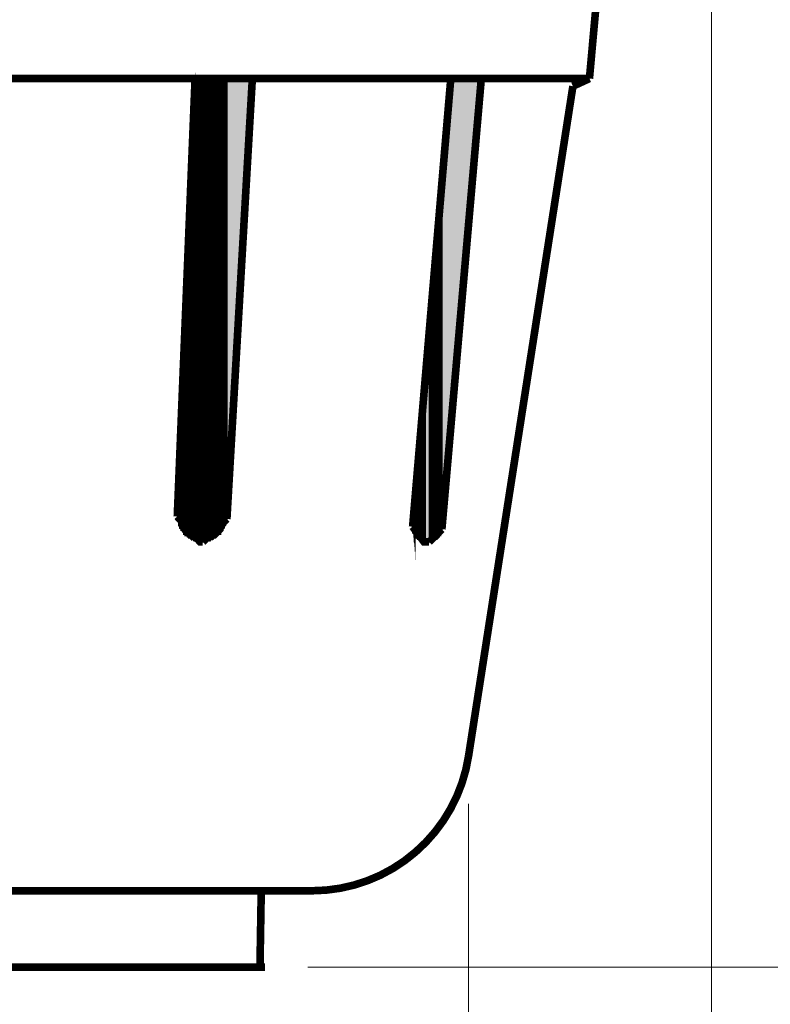
# Model space of a CAD drawing. Units: millimetres. Extents: x 717208 to 724594, y 523561 to 527724.
# Drawn here: x 722549 to 722628, y 524217 to 524320 of the extents above; entities that cross this region are included whole.
import ezdxf

# ---------------------------------------------------------------- set-up
doc = ezdxf.new("R2010")
doc.units = ezdxf.units.MM
doc.layers.get('0').update_dxf_attribs({"lineweight": 15})
doc.layers.get('Defpoints').update_dxf_attribs({"color": 72})
doc.styles.add('Izmeru teksts', font='arial.ttf')
doc.dimstyles.get("Standard").update_dxf_attribs({"dimtxt": 70, "dimasz": 80, "dimexe": 30, "dimexo": 30, "dimgap": 50, "dimtad": 0, "dimtih": 1, "dimtoh": 1, "dimdec": 0, "dimzin": 0, "dimdsep": 46, "dimtxsty": 'Izmeru teksts', "dimcen": -50, "dimclrd": 109, "dimclre": 109, "dimclrt": 109, "dimadec": 0, "dimazin": 0, "dimtfac": 1, "dimtdec": 4, "dimtofl": 0, "dimtmove": 0, "dimatfit": 3, "dimfxl": 1, "dimtolj": 1, "dimtzin": 0, "dimlwd": 0, "dimlwe": 0, "dimarcsym": 0})

# ---------------------------------------------------------------- blocks, each defined once
blk = doc.blocks.new('*D68')
at = {"color": 109, "lineweight": 0}
for p, q in [((722661.58, 524437.6), (722722.93, 524437.6)), ((722715.93, 524407.6), (722715.93, 524364.69)), ((722715.93, 524251.14), (722715.93, 524294.05)), ((722579.46, 524221.14), (722722.93, 524221.14))]:
    blk.add_line(p, q, dxfattribs=at)
at = {"color": 109}
for points in [[(722720.93, 524407.6), (722710.93, 524407.6), (722715.93, 524437.6)], [(722710.93, 524251.14), (722720.93, 524251.14), (722715.93, 524221.14)]]:
    blk.add_solid(points, dxfattribs=at)
at = {"layer": 'Defpoints', "color": 0}
for p in [(722656.58, 524437.6), (722574.46, 524221.14), (722715.93, 524221.14)]:
    blk.add_point(p, dxfattribs=at)
at = {"color": 109, "insert": (722715.93, 524329.37), "char_height": 30, "attachment_point": 5, "style": 'Izmeru teksts'}
blk.add_mtext('\\A1;{260}', dxfattribs=at)
blk = doc.blocks.new('*D69')
at = {"color": 109, "lineweight": 0}
for p, q in [((722354.55, 524407.22), (722354.55, 524126.03)), ((722621.63, 524407.22), (722621.63, 524126.03)), ((722384.55, 524133.03), (722419.76, 524133.03)), ((722591.63, 524133.03), (722556.42, 524133.03))]:
    blk.add_line(p, q, dxfattribs=at)
at = {"color": 109}
for points in [[(722384.55, 524138.03), (722384.55, 524128.03), (722354.55, 524133.03)], [(722591.63, 524128.03), (722591.63, 524138.03), (722621.63, 524133.03)]]:
    blk.add_solid(points, dxfattribs=at)
at = {"layer": 'Defpoints', "color": 0}
for p in [(722354.55, 524412.22), (722621.63, 524412.22), (722621.63, 524133.03)]:
    blk.add_point(p, dxfattribs=at)
at = {"color": 109, "insert": (722488.09, 524133.03), "char_height": 30, "attachment_point": 5, "style": 'Izmeru teksts'}
blk.add_mtext('\\A1;\\pxsm1,qc;{\\H0.875x;Ø 320}', dxfattribs=at)
blk = doc.blocks.new('*D70')
at = {"color": 109, "lineweight": 0}
for p, q in [((722379.79, 524238.2), (722379.79, 524171.56)), ((722596.25, 524238.2), (722596.25, 524171.56)), ((722409.79, 524178.56), (722419.69, 524178.56)), ((722566.25, 524178.56), (722556.35, 524178.56))]:
    blk.add_line(p, q, dxfattribs=at)
at = {"color": 109}
for points in [[(722409.79, 524183.56), (722409.79, 524173.56), (722379.79, 524178.56)], [(722566.25, 524173.56), (722566.25, 524183.56), (722596.25, 524178.56)]]:
    blk.add_solid(points, dxfattribs=at)
at = {"layer": 'Defpoints', "color": 0}
for p in [(722379.79, 524243.2), (722596.25, 524243.2), (722596.25, 524178.56)]:
    blk.add_point(p, dxfattribs=at)
at = {"color": 109, "insert": (722488.02, 524178.56), "char_height": 30, "attachment_point": 5, "style": 'Izmeru teksts'}
blk.add_mtext('\\A1;\\pxsm1,qc;{\\H0.875x;Ø 260}', dxfattribs=at)

msp = doc.modelspace()

# ---------------------------------------------------------------- hatches: boundary and pattern name
at = {"lineweight": 0, "extrusion": (0, 0, -1)}
for points in [[(-722567.814, 524265.654), (-722567.814, 524313.888), (-722567.681, 524313.888)], [(-722567.681, 524265.654), (-722567.814, 524265.654), (-722567.681, 524313.888)], [(-722567.947, 524265.654), (-722567.947, 524313.888), (-722567.814, 524313.888)], [(-722567.814, 524265.654), (-722567.947, 524265.654), (-722567.814, 524313.888)], [(-722568.08, 524265.654), (-722568.08, 524313.888), (-722567.947, 524313.888)], [(-722567.947, 524265.654), (-722568.08, 524265.654), (-722567.947, 524313.888)], [(-722568.213, 524265.521), (-722568.213, 524313.888), (-722568.08, 524313.888)], [(-722568.08, 524265.521), (-722568.213, 524265.521), (-722568.08, 524313.888)], [(-722568.08, 524265.521), (-722568.08, 524265.521), (-722568.08, 524313.888)], [(-722568.08, 524265.654), (-722568.08, 524265.521), (-722568.08, 524313.888)], [(-722568.346, 524265.521), (-722568.346, 524313.888), (-722568.213, 524313.888)], [(-722568.213, 524265.521), (-722568.346, 524265.521), (-722568.213, 524313.888)], [(-722568.479, 524265.521), (-722568.479, 524313.888), (-722568.346, 524313.888)], [(-722568.346, 524265.521), (-722568.479, 524265.521), (-722568.346, 524313.888)], [(-722568.612, 524265.521), (-722568.612, 524313.888), (-722568.479, 524313.888)], [(-722568.479, 524265.521), (-722568.612, 524265.521), (-722568.479, 524313.888)], [(-722568.744, 524265.521), (-722568.744, 524313.888), (-722568.612, 524313.888)], [(-722568.612, 524265.521), (-722568.744, 524265.521), (-722568.612, 524313.888)], [(-722568.877, 524265.654), (-722568.877, 524313.888), (-722568.744, 524313.888)], [(-722568.744, 524265.654), (-722568.877, 524265.654), (-722568.744, 524313.888)], [(-722568.744, 524265.654), (-722568.744, 524265.654), (-722568.744, 524313.888)], [(-722569.01, 524265.654), (-722569.01, 524313.888), (-722568.877, 524313.888)], [(-722568.877, 524265.654), (-722569.01, 524265.654), (-722568.877, 524313.888)], [(-722569.143, 524265.654), (-722569.143, 524313.888), (-722569.01, 524313.888)], [(-722569.01, 524265.654), (-722569.143, 524265.654), (-722569.01, 524313.888)], [(-722569.276, 524265.654), (-722569.276, 524313.888), (-722569.143, 524313.888)], [(-722569.143, 524265.654), (-722569.276, 524265.654), (-722569.143, 524313.888)], [(-722569.409, 524265.787), (-722569.409, 524313.888), (-722569.276, 524313.888)], [(-722569.276, 524265.654), (-722569.409, 524265.787), (-722569.276, 524313.888)], [(-722569.542, 524265.787), (-722569.542, 524313.888), (-722569.409, 524313.888)], [(-722569.409, 524265.787), (-722569.542, 524265.787), (-722569.409, 524313.888)], [(-722569.409, 524265.787), (-722569.409, 524265.787), (-722569.409, 524313.888)], [(-722569.675, 524265.92), (-722569.675, 524313.888), (-722569.542, 524313.888)], [(-722569.542, 524265.787), (-722569.675, 524265.92), (-722569.542, 524313.888)], [(-722569.807, 524265.92), (-722569.807, 524313.888), (-722569.675, 524313.888)], [(-722569.675, 524265.92), (-722569.807, 524265.92), (-722569.675, 524313.888)], [(-722569.94, 524266.053), (-722569.94, 524313.888), (-722569.807, 524313.888)], [(-722569.807, 524266.053), (-722569.94, 524266.053), (-722569.807, 524313.888)], [(-722569.807, 524266.053), (-722569.807, 524266.053), (-722569.807, 524313.888)], [(-722570.073, 524266.186), (-722570.073, 524313.888), (-722569.94, 524313.888)], [(-722569.94, 524266.053), (-722570.073, 524266.186), (-722569.94, 524313.888)], [(-722570.206, 524266.319), (-722570.206, 524313.888), (-722570.073, 524313.888)], [(-722570.073, 524266.186), (-722570.206, 524266.319), (-722570.073, 524313.888)], [(-722570.073, 524266.186), (-722570.073, 524266.186), (-722570.073, 524313.888)], [(-722570.339, 524266.319), (-722570.339, 524313.888), (-722570.206, 524313.888)], [(-722570.206, 524266.319), (-722570.339, 524266.319), (-722570.206, 524313.888)], [(-722570.472, 524266.584), (-722570.472, 524313.888), (-722570.339, 524313.888)], [(-722570.339, 524266.452), (-722570.472, 524266.584), (-722570.339, 524313.888)], [(-722570.339, 524266.452), (-722570.339, 524266.452), (-722570.339, 524313.888)], [(-722570.605, 524266.717), (-722570.605, 524313.888), (-722570.472, 524313.888)], [(-722570.472, 524266.584), (-722570.605, 524266.717), (-722570.472, 524313.888)], [(-722570.472, 524266.584), (-722570.472, 524266.584), (-722570.472, 524313.888)], [(-722570.738, 524266.983), (-722570.738, 524313.888), (-722570.605, 524313.888)], [(-722570.605, 524266.85), (-722570.738, 524266.983), (-722570.605, 524313.888)], [(-722570.605, 524266.85), (-722570.605, 524266.85), (-722570.605, 524313.888)], [(-722570.87, 524267.249), (-722570.87, 524313.888), (-722570.738, 524313.888)], [(-722570.738, 524267.116), (-722570.87, 524267.249), (-722570.738, 524313.888)], [(-722570.738, 524267.116), (-722570.738, 524267.116), (-722570.738, 524313.888)], [(-722570.738, 524266.983), (-722570.738, 524266.983), (-722570.738, 524313.888)], [(-722571.003, 524267.78), (-722571.003, 524313.888), (-722570.87, 524313.888)], [(-722570.87, 524267.647), (-722571.003, 524267.78), (-722570.87, 524313.888)], [(-722570.87, 524267.647), (-722570.87, 524267.647), (-722570.87, 524313.888)], [(-722570.87, 524267.647), (-722570.87, 524267.647), (-722570.87, 524313.888)], [(-722570.87, 524267.515), (-722570.87, 524267.515), (-722570.87, 524313.888)], [(-722570.87, 524267.382), (-722570.87, 524267.382), (-722570.87, 524313.888)], [(-722571.003, 524267.913), (-722573.661, 524313.888), (-722571.003, 524313.888)], [(-722571.003, 524267.913), (-722571.003, 524267.913), (-722571.003, 524313.888)], [(-722594.39, 524277.347), (-722594.39, 524313.888), (-722593.459, 524303.391)], [(-722594.39, 524277.347), (-722597.579, 524313.888), (-722594.39, 524313.888)], [(-722567.681, 524265.654), (-722567.681, 524312.294), (-722567.549, 524309.636)], [(-722567.549, 524265.654), (-722567.549, 524309.636), (-722567.416, 524306.979)], [(-722567.549, 524265.654), (-722567.681, 524265.654), (-722567.549, 524309.636)], [(-722567.416, 524265.787), (-722567.549, 524265.654), (-722567.416, 524306.979)], [(-722567.416, 524265.787), (-722567.416, 524304.321), (-722567.283, 524301.797)], [(-722593.459, 524266.85), (-722594.39, 524277.347), (-722593.459, 524303.391)], [(-722567.283, 524265.787), (-722567.283, 524301.797), (-722567.15, 524299.405)], [(-722567.283, 524265.787), (-722567.416, 524265.787), (-722567.283, 524301.797)], [(-722593.459, 524266.452), (-722593.459, 524302.328), (-722593.327, 524301.93)], [(-722593.327, 524266.319), (-722593.459, 524266.452), (-722593.327, 524301.93)], [(-722593.327, 524266.186), (-722593.327, 524300.999), (-722593.194, 524300.468)], [(-722593.194, 524266.186), (-722593.327, 524266.186), (-722593.194, 524300.468)], [(-722567.15, 524265.92), (-722567.15, 524299.405), (-722567.017, 524297.013)], [(-722567.15, 524265.92), (-722567.283, 524265.787), (-722567.15, 524299.405)], [(-722593.194, 524266.053), (-722593.194, 524299.272), (-722593.061, 524298.608)], [(-722593.061, 524265.92), (-722593.061, 524297.81), (-722592.928, 524297.146)], [(-722593.061, 524265.92), (-722593.194, 524266.053), (-722593.061, 524298.608)], [(-722567.017, 524265.92), (-722567.15, 524265.92), (-722567.017, 524297.013)], [(-722592.928, 524265.92), (-722593.061, 524265.92), (-722592.928, 524297.146)], [(-722592.928, 524265.787), (-722592.928, 524296.349), (-722592.795, 524295.552)], [(-722592.795, 524265.787), (-722592.928, 524265.787), (-722592.795, 524295.552)], [(-722567.017, 524266.053), (-722567.017, 524294.621), (-722566.884, 524292.363)], [(-722567.017, 524266.053), (-722567.017, 524265.92), (-722567.017, 524294.621)], [(-722592.795, 524265.787), (-722592.795, 524294.754), (-722592.662, 524293.824)], [(-722592.662, 524265.654), (-722592.795, 524265.787), (-722592.662, 524293.824)], [(-722592.662, 524265.654), (-722592.662, 524292.894), (-722592.529, 524291.964)], [(-722566.884, 524266.053), (-722566.884, 524292.363), (-722566.751, 524290.104)], [(-722566.884, 524266.053), (-722567.017, 524266.053), (-722566.884, 524292.363)], [(-722592.529, 524265.654), (-722592.529, 524291.964), (-722592.396, 524291.167)], [(-722592.529, 524265.654), (-722592.662, 524265.654), (-722592.529, 524291.964)], [(-722592.396, 524265.654), (-722592.529, 524265.654), (-722592.396, 524291.167)], [(-722566.751, 524266.186), (-722566.751, 524290.104), (-722566.618, 524287.978)], [(-722566.751, 524266.186), (-722566.884, 524266.053), (-722566.751, 524290.104)], [(-722592.396, 524265.654), (-722592.396, 524290.104), (-722592.264, 524289.173)], [(-722592.264, 524265.521), (-722592.264, 524289.173), (-722592.131, 524288.243)], [(-722592.264, 524265.521), (-722592.396, 524265.654), (-722592.264, 524289.173)], [(-722566.618, 524266.186), (-722566.751, 524266.186), (-722566.618, 524287.978)], [(-722592.131, 524265.521), (-722592.131, 524287.313), (-722591.732, 524283.194)], [(-722592.131, 524265.521), (-722592.264, 524265.521), (-722592.131, 524288.243)], [(-722566.618, 524266.319), (-722566.618, 524285.984), (-722566.486, 524284.124)], [(-722566.618, 524266.319), (-722566.618, 524266.186), (-722566.618, 524285.984)], [(-722566.486, 524266.319), (-722566.618, 524266.319), (-722566.486, 524284.124)], [(-722566.486, 524266.452), (-722566.486, 524282.264), (-722566.353, 524280.537)], [(-722566.486, 524266.452), (-722566.486, 524266.319), (-722566.486, 524282.264)], [(-722591.732, 524265.521), (-722591.732, 524282.264), (-722591.599, 524281.334)], [(-722591.732, 524265.521), (-722592.131, 524265.521), (-722591.732, 524283.194)], [(-722591.599, 524265.521), (-722591.599, 524281.334), (-722591.466, 524280.404)], [(-722591.599, 524265.521), (-722591.732, 524265.521), (-722591.599, 524281.334)], [(-722566.353, 524266.584), (-722566.486, 524266.452), (-722566.353, 524280.537)], [(-722591.466, 524265.654), (-722591.599, 524265.521), (-722591.466, 524280.404)], [(-722591.466, 524265.654), (-722591.466, 524279.474), (-722591.333, 524278.543)], [(-722566.353, 524266.717), (-722566.353, 524278.809), (-722566.22, 524277.347)], [(-722566.353, 524266.717), (-722566.353, 524266.584), (-722566.353, 524278.809)], [(-722591.333, 524265.654), (-722591.333, 524278.543), (-722591.201, 524277.613)], [(-722591.333, 524265.654), (-722591.466, 524265.654), (-722591.333, 524278.543)], [(-722566.22, 524266.717), (-722566.353, 524266.717), (-722566.22, 524277.347)], [(-722591.201, 524265.654), (-722591.333, 524265.654), (-722591.201, 524277.613)], [(-722591.201, 524265.654), (-722591.201, 524276.683), (-722591.068, 524275.886)], [(-722566.22, 524266.85), (-722566.22, 524275.886), (-722566.087, 524274.557)], [(-722566.22, 524266.85), (-722566.22, 524266.717), (-722566.22, 524275.886)], [(-722591.068, 524265.787), (-722591.201, 524265.654), (-722591.068, 524275.886)], [(-722566.087, 524266.983), (-722566.22, 524266.85), (-722566.087, 524274.557)], [(-722591.068, 524265.787), (-722591.068, 524274.956), (-722590.935, 524274.158)], [(-722590.935, 524265.787), (-722591.068, 524265.787), (-722590.935, 524274.158)], [(-722566.087, 524267.116), (-722566.087, 524266.983), (-722566.087, 524273.361)], [(-722590.935, 524265.92), (-722590.935, 524273.361), (-722590.802, 524272.697)], [(-722590.935, 524265.92), (-722590.935, 524265.787), (-722590.935, 524273.361)], [(-722566.087, 524267.116), (-722566.087, 524272.298), (-722565.954, 524271.368)], [(-722590.802, 524265.92), (-722590.802, 524271.9), (-722590.669, 524271.235)], [(-722590.802, 524265.92), (-722590.935, 524265.92), (-722590.802, 524272.697)], [(-722565.954, 524267.249), (-722566.087, 524267.116), (-722565.954, 524271.368)], [(-722590.669, 524266.053), (-722590.802, 524265.92), (-722590.669, 524271.235)], [(-722565.954, 524267.382), (-722565.954, 524267.249), (-722565.954, 524270.571)], [(-722590.669, 524266.186), (-722590.669, 524270.039), (-722590.536, 524269.508)], [(-722590.669, 524266.186), (-722590.669, 524266.053), (-722590.669, 524270.039)], [(-722565.954, 524267.515), (-722565.954, 524267.382), (-722565.954, 524269.774)], [(-722565.954, 524267.647), (-722565.954, 524267.515), (-722565.954, 524269.242)], [(-722590.536, 524266.186), (-722590.669, 524266.186), (-722590.536, 524269.508)], [(-722590.536, 524266.319), (-722590.536, 524266.186), (-722590.536, 524269.109)], [(-722565.954, 524267.647), (-722565.954, 524268.711), (-722565.821, 524268.445)], [(-722565.821, 524267.78), (-722565.954, 524267.647), (-722565.821, 524268.445)], [(-722565.821, 524267.913), (-722565.821, 524267.78), (-722565.821, 524268.179)], [(-722565.821, 524267.913), (-722565.821, 524267.913), (-722565.821, 524268.179)], [(-722565.821, 524268.046), (-722565.821, 524267.913), (-722565.821, 524268.179)], [(-722590.536, 524266.319), (-722590.536, 524268.578), (-722590.403, 524268.179)], [(-722590.403, 524266.452), (-722590.536, 524266.319), (-722590.403, 524268.179)], [(-722590.403, 524266.584), (-722590.403, 524266.452), (-722590.403, 524267.913)], [(-722590.403, 524266.717), (-722590.403, 524266.584), (-722590.403, 524267.382)], [(-722590.403, 524266.85), (-722590.403, 524266.85), (-722590.403, 524267.116)], [(-722590.403, 524266.85), (-722590.403, 524266.717), (-722590.403, 524267.116)]]:
    msp.add_hatch(color=35, dxfattribs=at).paths.add_polyline_path(points)

# ---------------------------------------------------------------- linework, layer by layer
at = {"color": 35, "lineweight": 0, "extrusion": (0, 0, -1)}
for points, const_width in [([(-722614.587, 524377.138), (-722608.873, 524313.888)], 0.797), ([(-722367.304, 524313.888), (-722608.873, 524313.888)], 0.797), ([(-722567.681, 524313.888), (-722565.821, 524268.179)], 0.797), ([(-722573.661, 524313.888), (-722571.003, 524267.913)], 0.797), ([(-722590.403, 524267.116), (-722594.39, 524313.888)], 0.797), ([(-722593.459, 524266.85), (-722597.579, 524313.888)], 0.797), ([(-722607.146, 524313.091), (-722596.25, 524243.198)], 0.797), ([(-722565.821, 524268.179), (-722568.213, 524265.521), (-722568.346, 524265.521)], 0.797), ([(-722568.479, 524265.521), (-722571.003, 524267.913)], 0.797), ([(-722590.403, 524267.116), (-722591.599, 524265.521), (-722591.732, 524265.521)], 0.797), ([(-722590.27, 524266.983), (-722590.403, 524266.983)], 0.133), ([(-722592.131, 524265.521), (-722593.459, 524266.85)], 0.797), ([(-722568.346, 524265.521), (-722568.479, 524265.521)], 0.797), ([(-722591.732, 524265.521), (-722592.131, 524265.521)], 0.797), ([(-722579.906, 524229.113), (-722488.088, 524229.113)], 0.797), ([(-722574.591, 524229.113), (-722574.458, 524221.141)], 0.797), ([(-722472.941, 524221.141), (-722574.99, 524221.141)], 0.797)]:
    msp.add_lwpolyline(points, dxfattribs=dict(at, const_width=const_width))
at = {"color": 35, "lineweight": 0, "extrusion": (0, 0, -1), "const_width": 0.133}
for points in [[(-722567.681, 524265.654), (-722567.681, 524312.294), (-722567.549, 524309.636), (-722567.681, 524265.654)], [(-722567.814, 524265.654), (-722567.814, 524313.888), (-722567.681, 524313.888), (-722567.814, 524265.654)], [(-722567.681, 524265.654), (-722567.814, 524265.654), (-722567.681, 524313.888), (-722567.681, 524265.654)], [(-722567.681, 524265.654), (-722567.681, 524313.888), (-722567.681, 524265.654)], [(-722567.947, 524265.654), (-722567.947, 524313.888), (-722567.814, 524313.888), (-722567.947, 524265.654)], [(-722567.814, 524265.654), (-722567.947, 524265.654), (-722567.814, 524313.888), (-722567.814, 524265.654)], [(-722568.08, 524265.654), (-722568.08, 524313.888), (-722567.947, 524313.888), (-722568.08, 524265.654)], [(-722567.947, 524265.654), (-722568.08, 524265.654), (-722567.947, 524313.888), (-722567.947, 524265.654)], [(-722568.213, 524265.521), (-722568.213, 524313.888), (-722568.08, 524313.888), (-722568.213, 524265.521)], [(-722568.08, 524265.521), (-722568.213, 524265.521), (-722568.08, 524313.888), (-722568.08, 524265.521)], [(-722568.08, 524265.521), (-722568.08, 524265.521), (-722568.08, 524313.888)], [(-722568.08, 524265.654), (-722568.08, 524265.521), (-722568.08, 524313.888), (-722568.08, 524265.654)], [(-722568.346, 524265.521), (-722568.346, 524313.888), (-722568.213, 524313.888), (-722568.346, 524265.521)], [(-722568.213, 524265.521), (-722568.346, 524265.521), (-722568.213, 524313.888), (-722568.213, 524265.521)], [(-722568.479, 524265.521), (-722568.479, 524313.888), (-722568.346, 524313.888), (-722568.479, 524265.521)], [(-722568.346, 524265.521), (-722568.479, 524265.521), (-722568.346, 524313.888), (-722568.346, 524265.521)], [(-722568.612, 524265.521), (-722568.612, 524313.888), (-722568.479, 524313.888), (-722568.612, 524265.521)], [(-722568.479, 524265.521), (-722568.612, 524265.521), (-722568.479, 524313.888), (-722568.479, 524265.521)], [(-722568.744, 524265.521), (-722568.744, 524313.888), (-722568.612, 524313.888), (-722568.744, 524265.521)], [(-722568.612, 524265.521), (-722568.744, 524265.521), (-722568.612, 524313.888), (-722568.612, 524265.521)], [(-722568.877, 524265.654), (-722568.877, 524313.888), (-722568.744, 524313.888), (-722568.877, 524265.654)], [(-722568.744, 524265.654), (-722568.877, 524265.654), (-722568.744, 524313.888), (-722568.744, 524265.654)], [(-722568.744, 524265.654), (-722568.744, 524265.654), (-722568.744, 524313.888)], [(-722568.744, 524265.521), (-722568.744, 524313.888), (-722568.744, 524265.521)], [(-722569.01, 524265.654), (-722569.01, 524313.888), (-722568.877, 524313.888), (-722569.01, 524265.654)], [(-722568.877, 524265.654), (-722569.01, 524265.654), (-722568.877, 524313.888), (-722568.877, 524265.654)], [(-722569.143, 524265.654), (-722569.143, 524313.888), (-722569.01, 524313.888), (-722569.143, 524265.654)], [(-722569.01, 524265.654), (-722569.143, 524265.654), (-722569.01, 524313.888), (-722569.01, 524265.654)], [(-722569.276, 524265.654), (-722569.276, 524313.888), (-722569.143, 524313.888), (-722569.276, 524265.654)], [(-722569.143, 524265.654), (-722569.276, 524265.654), (-722569.143, 524313.888), (-722569.143, 524265.654)], [(-722569.409, 524265.787), (-722569.409, 524313.888), (-722569.276, 524313.888), (-722569.409, 524265.787)], [(-722569.276, 524265.654), (-722569.409, 524265.787), (-722569.276, 524313.888), (-722569.276, 524265.654)], [(-722569.542, 524265.787), (-722569.542, 524313.888), (-722569.409, 524313.888), (-722569.542, 524265.787)], [(-722569.409, 524265.787), (-722569.542, 524265.787), (-722569.409, 524313.888), (-722569.409, 524265.787)], [(-722569.409, 524265.787), (-722569.409, 524265.787), (-722569.409, 524313.888)], [(-722569.409, 524265.787), (-722569.409, 524313.888), (-722569.409, 524265.787)], [(-722569.675, 524265.92), (-722569.675, 524313.888), (-722569.542, 524313.888), (-722569.675, 524265.92)], [(-722569.542, 524265.787), (-722569.675, 524265.92), (-722569.542, 524313.888), (-722569.542, 524265.787)], [(-722569.807, 524265.92), (-722569.807, 524313.888), (-722569.675, 524313.888), (-722569.807, 524265.92)], [(-722569.675, 524265.92), (-722569.807, 524265.92), (-722569.675, 524313.888), (-722569.675, 524265.92)], [(-722569.94, 524266.053), (-722569.94, 524313.888), (-722569.807, 524313.888), (-722569.94, 524266.053)], [(-722569.807, 524266.053), (-722569.94, 524266.053), (-722569.807, 524313.888), (-722569.807, 524266.053)], [(-722569.807, 524266.053), (-722569.807, 524266.053), (-722569.807, 524313.888)], [(-722569.807, 524265.92), (-722569.807, 524313.888), (-722569.807, 524265.92)], [(-722570.073, 524266.186), (-722570.073, 524313.888), (-722569.94, 524313.888), (-722570.073, 524266.186)], [(-722569.94, 524266.053), (-722570.073, 524266.186), (-722569.94, 524313.888), (-722569.94, 524266.053)], [(-722570.206, 524266.319), (-722570.206, 524313.888), (-722570.073, 524313.888), (-722570.206, 524266.319)], [(-722570.073, 524266.186), (-722570.206, 524266.319), (-722570.073, 524313.888), (-722570.073, 524266.186)], [(-722570.073, 524266.186), (-722570.073, 524266.186), (-722570.073, 524313.888)], [(-722570.073, 524266.186), (-722570.073, 524313.888), (-722570.073, 524266.186)], [(-722570.339, 524266.319), (-722570.339, 524313.888), (-722570.206, 524313.888), (-722570.339, 524266.319)], [(-722570.206, 524266.319), (-722570.339, 524266.319), (-722570.206, 524313.888), (-722570.206, 524266.319)], [(-722570.472, 524266.584), (-722570.472, 524313.888), (-722570.339, 524313.888), (-722570.472, 524266.584)], [(-722570.339, 524266.452), (-722570.472, 524266.584), (-722570.339, 524313.888), (-722570.339, 524266.452)], [(-722570.339, 524266.452), (-722570.339, 524266.452), (-722570.339, 524313.888)], [(-722570.339, 524266.319), (-722570.339, 524313.888), (-722570.339, 524266.319)], [(-722570.605, 524266.717), (-722570.605, 524313.888), (-722570.472, 524313.888), (-722570.605, 524266.717)], [(-722570.472, 524266.584), (-722570.605, 524266.717), (-722570.472, 524313.888), (-722570.472, 524266.584)], [(-722570.472, 524266.584), (-722570.472, 524266.584), (-722570.472, 524313.888)], [(-722570.472, 524266.584), (-722570.472, 524313.888), (-722570.472, 524266.584)], [(-722570.738, 524266.983), (-722570.738, 524313.888), (-722570.605, 524313.888), (-722570.738, 524266.983)], [(-722570.605, 524266.85), (-722570.738, 524266.983), (-722570.605, 524313.888), (-722570.605, 524266.85)], [(-722570.605, 524266.85), (-722570.605, 524266.85), (-722570.605, 524313.888)], [(-722570.605, 524266.717), (-722570.605, 524313.888), (-722570.605, 524266.717)], [(-722570.87, 524267.249), (-722570.87, 524313.888), (-722570.738, 524313.888), (-722570.87, 524267.249)], [(-722570.738, 524267.116), (-722570.87, 524267.249), (-722570.738, 524313.888), (-722570.738, 524267.116)], [(-722570.738, 524267.116), (-722570.738, 524267.116), (-722570.738, 524313.888)], [(-722570.738, 524266.983), (-722570.738, 524313.888), (-722570.738, 524266.983)], [(-722570.738, 524266.983), (-722570.738, 524266.983), (-722570.738, 524313.888)], [(-722570.738, 524266.983), (-722570.738, 524313.888), (-722570.738, 524266.983)], [(-722571.003, 524267.78), (-722571.003, 524313.888), (-722570.87, 524313.888), (-722571.003, 524267.78)], [(-722570.87, 524267.647), (-722571.003, 524267.78), (-722570.87, 524313.888), (-722570.87, 524267.647)], [(-722570.87, 524267.647), (-722570.87, 524267.647), (-722570.87, 524313.888)], [(-722570.87, 524267.647), (-722570.87, 524313.888), (-722570.87, 524267.647)], [(-722570.87, 524267.647), (-722570.87, 524267.647), (-722570.87, 524313.888)], [(-722570.87, 524267.515), (-722570.87, 524313.888), (-722570.87, 524267.515)], [(-722570.87, 524267.515), (-722570.87, 524267.515), (-722570.87, 524313.888)], [(-722570.87, 524267.382), (-722570.87, 524313.888), (-722570.87, 524267.382)], [(-722570.87, 524267.382), (-722570.87, 524267.382), (-722570.87, 524313.888)], [(-722570.87, 524267.249), (-722570.87, 524313.888), (-722570.87, 524267.249)], [(-722571.003, 524267.913), (-722571.003, 524267.913), (-722571.003, 524313.888)], [(-722571.003, 524267.78), (-722571.003, 524313.888), (-722571.003, 524267.78)], [(-722567.549, 524265.654), (-722567.549, 524309.636), (-722567.416, 524306.979), (-722567.549, 524265.654)], [(-722567.681, 524265.654), (-722567.681, 524312.294), (-722567.681, 524265.654)], [(-722567.549, 524265.654), (-722567.681, 524265.654), (-722567.549, 524309.636), (-722567.549, 524265.654)], [(-722567.416, 524265.787), (-722567.416, 524304.321), (-722567.283, 524301.797), (-722567.416, 524265.787)], [(-722567.416, 524265.787), (-722567.549, 524265.654), (-722567.416, 524306.979), (-722567.416, 524265.787)], [(-722567.416, 524265.787), (-722567.416, 524306.979), (-722567.416, 524265.787)], [(-722567.283, 524265.787), (-722567.283, 524301.797), (-722567.15, 524299.405), (-722567.283, 524265.787)], [(-722567.416, 524265.787), (-722567.416, 524304.321), (-722567.416, 524265.787)], [(-722593.459, 524266.452), (-722593.459, 524302.328), (-722593.327, 524301.93), (-722593.459, 524266.452)], [(-722593.459, 524266.85), (-722593.459, 524303.391), (-722593.459, 524266.85)], [(-722593.459, 524266.717), (-722593.459, 524303.258), (-722593.459, 524266.717)], [(-722593.459, 524266.717), (-722593.459, 524303.258), (-722593.459, 524266.717)], [(-722593.459, 524266.717), (-722593.459, 524303.125), (-722593.459, 524266.717)], [(-722593.459, 524266.717), (-722593.459, 524303.125), (-722593.459, 524266.717)], [(-722593.459, 524266.584), (-722593.459, 524302.86), (-722593.459, 524266.584)], [(-722593.459, 524266.584), (-722593.459, 524302.86), (-722593.459, 524266.584)], [(-722567.15, 524265.92), (-722567.15, 524299.405), (-722567.017, 524297.013), (-722567.15, 524265.92)], [(-722567.283, 524265.787), (-722567.416, 524265.787), (-722567.283, 524301.797), (-722567.283, 524265.787)], [(-722593.327, 524266.319), (-722593.459, 524266.452), (-722593.327, 524301.93), (-722593.327, 524266.319)], [(-722593.327, 524266.319), (-722593.327, 524301.93), (-722593.327, 524266.319)], [(-722593.459, 524266.584), (-722593.459, 524302.594), (-722593.459, 524266.584)], [(-722593.459, 524266.584), (-722593.459, 524302.594), (-722593.459, 524266.584)], [(-722593.459, 524266.452), (-722593.459, 524302.328), (-722593.459, 524266.452)], [(-722593.327, 524266.186), (-722593.327, 524300.999), (-722593.194, 524300.468), (-722593.327, 524266.186)], [(-722593.327, 524266.319), (-722593.327, 524301.531), (-722593.327, 524266.319)], [(-722593.327, 524266.319), (-722593.327, 524301.531), (-722593.327, 524266.319)], [(-722593.327, 524266.186), (-722593.327, 524300.999), (-722593.327, 524266.186)], [(-722593.194, 524266.053), (-722593.194, 524299.272), (-722593.061, 524298.608), (-722593.194, 524266.053)], [(-722593.194, 524266.186), (-722593.327, 524266.186), (-722593.194, 524300.468), (-722593.194, 524266.186)], [(-722593.194, 524266.186), (-722593.194, 524300.468), (-722593.194, 524266.186)], [(-722593.194, 524266.053), (-722593.194, 524299.804), (-722593.194, 524266.053)], [(-722593.194, 524266.053), (-722593.194, 524299.804), (-722593.194, 524266.053)], [(-722567.15, 524265.92), (-722567.283, 524265.787), (-722567.15, 524299.405), (-722567.15, 524265.92)], [(-722593.194, 524266.053), (-722593.194, 524299.272), (-722593.194, 524266.053)], [(-722593.061, 524265.92), (-722593.061, 524297.81), (-722592.928, 524297.146), (-722593.061, 524265.92)], [(-722593.061, 524265.92), (-722593.194, 524266.053), (-722593.061, 524298.608), (-722593.061, 524265.92)], [(-722593.061, 524265.92), (-722593.061, 524298.608), (-722593.061, 524265.92)], [(-722593.061, 524265.92), (-722593.061, 524297.81), (-722593.061, 524265.92)], [(-722567.017, 524266.053), (-722567.017, 524294.621), (-722566.884, 524292.363), (-722567.017, 524266.053)], [(-722567.017, 524265.92), (-722567.017, 524297.013), (-722567.017, 524265.92)], [(-722567.017, 524265.92), (-722567.15, 524265.92), (-722567.017, 524297.013), (-722567.017, 524265.92)], [(-722592.928, 524265.787), (-722592.928, 524296.349), (-722592.795, 524295.552), (-722592.928, 524265.787)], [(-722592.928, 524265.92), (-722593.061, 524265.92), (-722592.928, 524297.146), (-722592.928, 524265.92)], [(-722592.928, 524265.92), (-722592.928, 524297.146), (-722592.928, 524265.92)], [(-722592.795, 524265.787), (-722592.795, 524294.754), (-722592.662, 524293.824), (-722592.795, 524265.787)], [(-722592.795, 524265.787), (-722592.928, 524265.787), (-722592.795, 524295.552), (-722592.795, 524265.787)], [(-722592.795, 524265.787), (-722592.795, 524295.552), (-722592.795, 524265.787)], [(-722592.928, 524265.787), (-722592.928, 524296.349), (-722592.928, 524265.787)], [(-722566.884, 524266.053), (-722566.884, 524292.363), (-722566.751, 524290.104), (-722566.884, 524266.053)], [(-722567.017, 524266.053), (-722567.017, 524265.92), (-722567.017, 524294.621), (-722567.017, 524266.053)], [(-722592.795, 524265.787), (-722592.795, 524294.754), (-722592.795, 524265.787)], [(-722592.662, 524265.654), (-722592.662, 524292.894), (-722592.529, 524291.964), (-722592.662, 524265.654)], [(-722592.662, 524265.654), (-722592.795, 524265.787), (-722592.662, 524293.824), (-722592.662, 524265.654)], [(-722592.662, 524265.654), (-722592.662, 524293.824), (-722592.662, 524265.654)], [(-722592.529, 524265.654), (-722592.529, 524291.964), (-722592.396, 524291.167), (-722592.529, 524265.654)], [(-722592.662, 524265.654), (-722592.662, 524292.894), (-722592.662, 524265.654)], [(-722566.751, 524266.186), (-722566.751, 524290.104), (-722566.618, 524287.978), (-722566.751, 524266.186)], [(-722566.884, 524266.053), (-722567.017, 524266.053), (-722566.884, 524292.363), (-722566.884, 524266.053)], [(-722592.529, 524265.654), (-722592.662, 524265.654), (-722592.529, 524291.964), (-722592.529, 524265.654)], [(-722592.396, 524265.654), (-722592.396, 524290.104), (-722592.264, 524289.173), (-722592.396, 524265.654)], [(-722592.396, 524265.654), (-722592.529, 524265.654), (-722592.396, 524291.167), (-722592.396, 524265.654)], [(-722592.396, 524265.654), (-722592.396, 524291.167), (-722592.396, 524265.654)], [(-722566.751, 524266.186), (-722566.884, 524266.053), (-722566.751, 524290.104), (-722566.751, 524266.186)], [(-722592.264, 524265.521), (-722592.264, 524289.173), (-722592.131, 524288.243), (-722592.264, 524265.521)], [(-722592.396, 524265.654), (-722592.396, 524290.104), (-722592.396, 524265.654)], [(-722592.264, 524265.521), (-722592.396, 524265.654), (-722592.264, 524289.173), (-722592.264, 524265.521)], [(-722566.618, 524266.319), (-722566.618, 524285.984), (-722566.486, 524284.124), (-722566.618, 524266.319)], [(-722566.618, 524266.186), (-722566.618, 524287.978), (-722566.618, 524266.186)], [(-722566.618, 524266.186), (-722566.751, 524266.186), (-722566.618, 524287.978), (-722566.618, 524266.186)], [(-722592.131, 524265.521), (-722592.264, 524265.521), (-722592.131, 524288.243), (-722592.131, 524265.521)], [(-722592.131, 524265.521), (-722592.131, 524288.243), (-722592.131, 524265.521)], [(-722592.131, 524265.521), (-722592.131, 524287.313), (-722592.131, 524265.521)], [(-722566.618, 524266.319), (-722566.618, 524266.186), (-722566.618, 524285.984), (-722566.618, 524266.319)], [(-722566.486, 524266.452), (-722566.486, 524282.264), (-722566.353, 524280.537), (-722566.486, 524266.452)], [(-722566.486, 524266.319), (-722566.618, 524266.319), (-722566.486, 524284.124), (-722566.486, 524266.319)], [(-722566.486, 524266.319), (-722566.486, 524284.124), (-722566.486, 524266.319)], [(-722566.486, 524266.452), (-722566.486, 524266.319), (-722566.486, 524282.264), (-722566.486, 524266.452)], [(-722591.599, 524265.521), (-722591.599, 524281.334), (-722591.466, 524280.404), (-722591.599, 524265.521)], [(-722591.732, 524265.521), (-722591.732, 524282.264), (-722591.599, 524281.334), (-722591.732, 524265.521)], [(-722591.732, 524265.521), (-722591.732, 524283.194), (-722591.732, 524265.521)], [(-722591.732, 524265.521), (-722591.732, 524282.264), (-722591.732, 524265.521)], [(-722591.599, 524265.521), (-722591.732, 524265.521), (-722591.599, 524281.334), (-722591.599, 524265.521)], [(-722566.353, 524266.717), (-722566.353, 524278.809), (-722566.22, 524277.347), (-722566.353, 524266.717)], [(-722566.353, 524266.584), (-722566.353, 524280.537), (-722566.353, 524266.584)], [(-722566.353, 524266.584), (-722566.486, 524266.452), (-722566.353, 524280.537), (-722566.353, 524266.584)], [(-722591.466, 524265.654), (-722591.466, 524279.474), (-722591.333, 524278.543), (-722591.466, 524265.654)], [(-722591.466, 524265.654), (-722591.599, 524265.521), (-722591.466, 524280.404), (-722591.466, 524265.654)], [(-722591.466, 524265.654), (-722591.466, 524280.404), (-722591.466, 524265.654)], [(-722591.333, 524265.654), (-722591.333, 524278.543), (-722591.201, 524277.613), (-722591.333, 524265.654)], [(-722591.466, 524265.654), (-722591.466, 524279.474), (-722591.466, 524265.654)], [(-722566.353, 524266.717), (-722566.353, 524266.584), (-722566.353, 524278.809), (-722566.353, 524266.717)], [(-722591.333, 524265.654), (-722591.466, 524265.654), (-722591.333, 524278.543), (-722591.333, 524265.654)], [(-722566.22, 524266.85), (-722566.22, 524275.886), (-722566.087, 524274.557), (-722566.22, 524266.85)], [(-722566.22, 524266.717), (-722566.353, 524266.717), (-722566.22, 524277.347), (-722566.22, 524266.717)], [(-722566.22, 524266.717), (-722566.22, 524277.347), (-722566.22, 524266.717)], [(-722591.201, 524265.654), (-722591.201, 524276.683), (-722591.068, 524275.886), (-722591.201, 524265.654)], [(-722591.201, 524265.654), (-722591.333, 524265.654), (-722591.201, 524277.613), (-722591.201, 524265.654)], [(-722591.201, 524265.654), (-722591.201, 524277.613), (-722591.201, 524265.654)], [(-722591.201, 524265.654), (-722591.201, 524276.683), (-722591.201, 524265.654)], [(-722566.22, 524266.85), (-722566.22, 524266.717), (-722566.22, 524275.886), (-722566.22, 524266.85)], [(-722591.068, 524265.787), (-722591.068, 524274.956), (-722590.935, 524274.158), (-722591.068, 524265.787)], [(-722591.068, 524265.787), (-722591.201, 524265.654), (-722591.068, 524275.886), (-722591.068, 524265.787)], [(-722591.068, 524265.787), (-722591.068, 524275.886), (-722591.068, 524265.787)], [(-722566.087, 524266.983), (-722566.22, 524266.85), (-722566.087, 524274.557), (-722566.087, 524266.983)], [(-722566.087, 524266.983), (-722566.087, 524274.557), (-722566.087, 524266.983)], [(-722590.935, 524265.92), (-722590.935, 524273.361), (-722590.802, 524272.697), (-722590.935, 524265.92)], [(-722590.935, 524265.787), (-722591.068, 524265.787), (-722590.935, 524274.158), (-722590.935, 524265.787)], [(-722590.935, 524265.787), (-722590.935, 524274.158), (-722590.935, 524265.787)], [(-722591.068, 524265.787), (-722591.068, 524274.956), (-722591.068, 524265.787)], [(-722566.087, 524267.116), (-722566.087, 524272.298), (-722565.954, 524271.368), (-722566.087, 524267.116)], [(-722566.087, 524267.116), (-722566.087, 524273.361), (-722566.087, 524267.116)], [(-722566.087, 524267.116), (-722566.087, 524266.983), (-722566.087, 524273.361), (-722566.087, 524267.116)], [(-722590.935, 524265.92), (-722590.935, 524265.787), (-722590.935, 524273.361), (-722590.935, 524265.92)], [(-722566.087, 524267.116), (-722566.087, 524272.298), (-722566.087, 524267.116)], [(-722590.536, 524266.186), (-722590.669, 524266.186), (-722590.536, 524269.508), (-722590.536, 524266.186)], [(-722590.802, 524265.92), (-722590.802, 524271.9), (-722590.669, 524271.235), (-722590.802, 524265.92)], [(-722590.802, 524265.92), (-722590.935, 524265.92), (-722590.802, 524272.697), (-722590.802, 524265.92)], [(-722590.802, 524265.92), (-722590.802, 524272.697), (-722590.802, 524265.92)], [(-722590.802, 524265.92), (-722590.802, 524271.9), (-722590.802, 524265.92)], [(-722565.954, 524267.249), (-722566.087, 524267.116), (-722565.954, 524271.368), (-722565.954, 524267.249)], [(-722565.954, 524267.249), (-722565.954, 524271.368), (-722565.954, 524267.249)], [(-722590.669, 524266.053), (-722590.802, 524265.92), (-722590.669, 524271.235), (-722590.669, 524266.053)], [(-722590.669, 524266.053), (-722590.669, 524271.235), (-722590.669, 524266.053)], [(-722565.954, 524267.382), (-722565.954, 524267.249), (-722565.954, 524270.571), (-722565.954, 524267.382)], [(-722565.954, 524267.382), (-722565.954, 524270.571), (-722565.954, 524267.382)], [(-722590.403, 524266.452), (-722590.536, 524266.319), (-722590.403, 524268.179), (-722590.403, 524266.452)], [(-722590.669, 524266.186), (-722590.669, 524270.039), (-722590.536, 524269.508), (-722590.669, 524266.186)], [(-722590.669, 524266.053), (-722590.669, 524270.704), (-722590.669, 524266.053)], [(-722590.669, 524266.053), (-722590.669, 524270.704), (-722590.669, 524266.053)], [(-722590.669, 524266.186), (-722590.669, 524266.053), (-722590.669, 524270.039), (-722590.669, 524266.186)], [(-722565.954, 524267.647), (-722565.954, 524268.711), (-722565.821, 524268.445), (-722565.954, 524267.647)], [(-722565.821, 524267.78), (-722565.954, 524267.647), (-722565.821, 524268.445), (-722565.821, 524267.78)], [(-722565.954, 524267.515), (-722565.954, 524267.382), (-722565.954, 524269.774), (-722565.954, 524267.515)], [(-722565.954, 524267.515), (-722565.954, 524269.774), (-722565.954, 524267.515)], [(-722565.954, 524267.647), (-722565.954, 524267.515), (-722565.954, 524269.242), (-722565.954, 524267.647)], [(-722565.954, 524267.647), (-722565.954, 524269.242), (-722565.954, 524267.647)], [(-722590.536, 524266.319), (-722590.536, 524268.578), (-722590.403, 524268.179), (-722590.536, 524266.319)], [(-722590.536, 524266.186), (-722590.536, 524269.508), (-722590.536, 524266.186)], [(-722590.536, 524266.319), (-722590.536, 524266.186), (-722590.536, 524269.109), (-722590.536, 524266.319)], [(-722590.536, 524266.319), (-722590.536, 524269.109), (-722590.536, 524266.319)], [(-722565.821, 524267.78), (-722565.821, 524268.445), (-722565.821, 524267.78)], [(-722565.821, 524267.913), (-722565.821, 524267.78), (-722565.821, 524268.179), (-722565.821, 524267.913)], [(-722565.821, 524267.913), (-722565.821, 524267.913), (-722565.821, 524268.179)], [(-722565.821, 524268.046), (-722565.821, 524267.913), (-722565.821, 524268.179), (-722565.821, 524268.046)], [(-722565.821, 524268.046), (-722565.821, 524268.179), (-722565.821, 524268.046)], [(-722565.954, 524267.647), (-722565.954, 524268.711), (-722565.954, 524267.647)], [(-722590.403, 524266.452), (-722590.403, 524268.179), (-722590.403, 524266.452)], [(-722590.403, 524266.584), (-722590.403, 524266.452), (-722590.403, 524267.913), (-722590.403, 524266.584)], [(-722590.403, 524266.584), (-722590.403, 524267.913), (-722590.403, 524266.584)], [(-722590.536, 524266.319), (-722590.536, 524268.578), (-722590.536, 524266.319)], [(-722590.403, 524266.584), (-722590.403, 524267.647), (-722590.403, 524266.584)], [(-722590.403, 524266.584), (-722590.403, 524267.647), (-722590.403, 524266.584)], [(-722590.403, 524266.717), (-722590.403, 524266.584), (-722590.403, 524267.382), (-722590.403, 524266.717)], [(-722590.403, 524266.717), (-722590.403, 524267.382), (-722590.403, 524266.717)], [(-722590.403, 524266.717), (-722590.403, 524267.249), (-722590.403, 524266.717)], [(-722590.403, 524266.717), (-722590.403, 524267.249), (-722590.403, 524266.717)], [(-722590.403, 524266.85), (-722590.403, 524267.116), (-722590.403, 524266.85)], [(-722590.403, 524266.85), (-722590.403, 524267.116), (-722590.403, 524266.85)], [(-722590.403, 524266.85), (-722590.403, 524266.85), (-722590.403, 524267.116)], [(-722590.403, 524266.85), (-722590.403, 524266.717), (-722590.403, 524267.116), (-722590.403, 524266.85)], [(-722590.403, 524266.983), (-722590.403, 524266.85), (-722590.403, 524266.983)]]:
    msp.add_lwpolyline(points, close=True, dxfattribs=at)
at = {"color": 5, "lineweight": 0, "extrusion": (0, 0, -1), "const_width": 0.797}
msp.add_lwpolyline([(-722607.146, 524313.091), (-722608.873, 524313.888)], dxfattribs=at)
at = {"color": 35, "lineweight": 0, "extrusion": (0, 0, -1), "const_width": 0.797}
msp.add_lwpolyline([(-722579.906, 524229.113, -0.1812298), (-722590.719, 524233.166, -0.1785877), (-722596.25, 524243.198)], format="xyb", dxfattribs=at)

# ---------------------------------------------------------------- dimensions: what is measured, and where the dimension line sits
dim = msp.add_linear_dim(base=(722715.928, 524221.141), p1=(722656.576, 524437.596), p2=(722574.458, 524221.141), angle=90, text='{260}', dimstyle='Standard', override={"dimtxt": 30, "dimasz": 30, "dimexe": 7, "dimexo": 5, "dimgap": 20})
dim.commit()
dim.dimension.update_dxf_attribs({"geometry": '*D68', "text_midpoint": (722715.928, 524329.369), "dimtype": 160})
for base, p1, p2, text, picture, middle in [((722621.629, 524133.034), (722354.548, 524412.217), (722621.629, 524412.217), '\\pxsm1,qc;{\\H0.875x;Ø 320}', '*D69', (722488.088, 524133.034)), ((722596.25, 524178.557), (722379.794, 524243.198), (722596.25, 524243.198), '\\pxsm1,qc;{\\H0.875x;Ø 260}', '*D70', (722488.022, 524178.557))]:
    dim = msp.add_linear_dim(base=base, p1=p1, p2=p2, text=text, dimstyle='Standard', override={"dimtxt": 30, "dimasz": 30, "dimexe": 7, "dimexo": 5, "dimgap": 20})
    dim.commit()
    dim.dimension.update_dxf_attribs({"geometry": picture, "text_midpoint": middle, "dimtype": 160})

doc.saveas('drawing.dxf')
